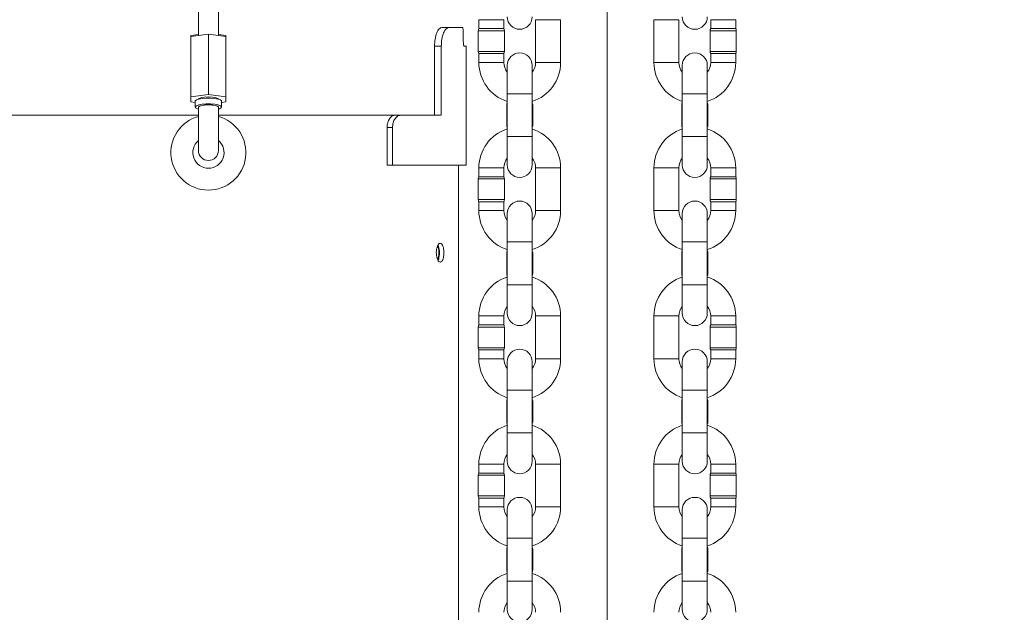
# Model space of a CAD drawing. Units: inches. Extents: x 0.3 to 67.7, y 0.2 to 43.9.
# Drawn here: x 10.2 to 20, y 21.9 to 27.8 of the extents above; entities that cross this region are included whole.
import ezdxf
from ezdxf.lldxf.tags import DXFTag

# ---------------------------------------------------------------- set-up
doc = ezdxf.new("R2010")
doc.units = ezdxf.units.IN
doc.header["$MEASUREMENT"] = 0
doc.styles.add('SLDTEXTSTYLE0', font='TXT', dxfattribs={"width": 0.75})
tags = doc.linetypes.add('CENTERX2', pattern=[0.8, 0.5, -0.1, 0.1, -0.1]).pattern_tags.tags
tags[10:11] = [DXFTag(74, 4), DXFTag(75, 0), DXFTag(340, '0'), DXFTag(46, 1.0), DXFTag(50, 0.0), DXFTag(44, 0.0), DXFTag(45, 0.0)]
tags[8:9] = [DXFTag(74, 4), DXFTag(75, 0), DXFTag(340, '0'), DXFTag(46, 1.0), DXFTag(50, 0.0), DXFTag(44, 0.0), DXFTag(45, 0.0)]
tags[6:7] = [DXFTag(74, 4), DXFTag(75, 0), DXFTag(340, '0'), DXFTag(46, 1.0), DXFTag(50, 0.0), DXFTag(44, 0.0), DXFTag(45, 0.0)]
tags[4:5] = [DXFTag(74, 4), DXFTag(75, 0), DXFTag(340, '0'), DXFTag(46, 1.0), DXFTag(50, 0.0), DXFTag(44, 0.0), DXFTag(45, 0.0)]
doc.dimstyles.new('SLDDIMSTYLE0', dxfattribs={"dimtxt": 0.5, "dimasz": 0.5, "dimexe": 0, "dimexo": 0.0625, "dimgap": 0.125, "dimtad": 0, "dimtih": 1, "dimtoh": 1, "dimrnd": 1e-09, "dimzin": 12, "dimdsep": 46, "dimtxsty": 'SLDTEXTSTYLE0', "dimsah": 1, "dimcen": 0.09, "dimadec": 0, "dimazin": 0, "dimtfac": 1, "dimtofl": 0, "dimtmove": 0, "dimatfit": 3, "dimfxl": 1, "dimtolj": 1, "dimtzin": 12, "dimarcsym": 0})
doc.dimstyles.new('SLDDIMSTYLE1', dxfattribs={"dimtxt": 0.5, "dimasz": 0.5, "dimexe": 0, "dimexo": 0.0625, "dimgap": 0.125, "dimtad": 0, "dimtih": 1, "dimtoh": 1, "dimrnd": 1e-09, "dimzin": 12, "dimdsep": 46, "dimtxsty": 'SLDTEXTSTYLE0', "dimsah": 1, "dimcen": 0.09, "dimadec": 0, "dimazin": 0, "dimtfac": 1, "dimtofl": 0, "dimtmove": 0, "dimatfit": 3, "dimfxl": 1, "dimtolj": 1, "dimtzin": 12, "dimarcsym": 0})

# ---------------------------------------------------------------- blocks, each defined once
blk = doc.blocks.new('*D18')
at = {"color": 7, "linetype": 'Continuous', "lineweight": 0}
for p, q in [((15.901, 38.9591), (26.5343, 38.9591)), ((26.4093, 38.9591), (26.4093, 20.447)), ((26.4093, 9.3259), (26.4093, 19.6388)), ((16.077, 9.3259), (26.5343, 9.3259))]:
    blk.add_line(p, q, dxfattribs=at)
for points in [[(26.4093, 38.9591), (26.3324, 38.4591), (26.4862, 38.4591)], [(26.4093, 9.3259), (26.4862, 9.8259), (26.3324, 9.8259)]]:
    blk.add_solid(points, dxfattribs=at)
at = {"color": 7, "linetype": 'Continuous', "lineweight": 0, "insert": (26.1631, 20.2834), "char_height": 0.5, "attachment_point": 1, "style": 'SLDTEXTSTYLE0'}
blk.add_mtext('A', dxfattribs=at)
blk = doc.blocks.new('*D20')
at = {"color": 7, "linetype": 'Continuous', "lineweight": 0}
for p, q in [((9.5415, 26.9448), (9.5415, 32.4567)), ((11.188, 31.6061), (11.188, 32.4567)), ((9.5415, 32.3317), (8.58, 32.3317)), ((11.188, 32.3317), (12.1496, 32.3317))]:
    blk.add_line(p, q, dxfattribs=at)
for points in [[(9.5415, 32.3317), (9.0415, 32.4086), (9.0415, 32.2547)], [(11.188, 32.3317), (11.688, 32.2547), (11.688, 32.4086)]]:
    blk.add_solid(points, dxfattribs=at)
at = {"color": 7, "linetype": 'Continuous', "lineweight": 0, "insert": (10.1403, 32.5721), "char_height": 0.5, "attachment_point": 1, "style": 'SLDTEXTSTYLE0'}
blk.add_mtext('L', dxfattribs=at)
blk = doc.blocks.new('*D21')
at = {"color": 7, "linetype": 'Continuous', "lineweight": 0}
for p, q in [((14.0495, 28.5188), (7.8417, 28.5188)), ((7.9667, 28.5188), (7.9667, 22.316)), ((7.9667, 15.8948), (7.9667, 21.5077)), ((10.6452, 15.8948), (7.8417, 15.8948))]:
    blk.add_line(p, q, dxfattribs=at)
for points in [[(7.9667, 28.5188), (7.8898, 28.0188), (8.0436, 28.0188)], [(7.9667, 15.8948), (8.0436, 16.3948), (7.8898, 16.3948)]]:
    blk.add_solid(points, dxfattribs=at)
at = {"color": 7, "linetype": 'Continuous', "lineweight": 0, "insert": (7.7736, 22.1523), "char_height": 0.5, "attachment_point": 1, "style": 'SLDTEXTSTYLE0'}
blk.add_mtext('R', dxfattribs=at)

msp = doc.modelspace()

# ---------------------------------------------------------------- linework, layer by layer
at = {"color": 7, "linetype": 'CENTERX2', "lineweight": 0}
msp.add_line((16.0272, 16.5335), (16.0272, 35.5521), dxfattribs=at)
at = {"color": 7, "linetype": 'Continuous', "lineweight": 15}
for p, q in [((14.7437, 27.8473), (14.9937, 27.8473)), ((15.5607, 27.8473), (15.3107, 27.8473)), ((16.6187, 27.8473), (16.4937, 27.8473)), ((16.7437, 27.8473), (16.6187, 27.8473)), ((17.0607, 27.8473), (17.1857, 27.8473)), ((17.1857, 27.8473), (17.3107, 27.8473)), ((14.579, 27.7698), (14.443, 27.7698)), ((14.7437, 27.7585), (14.8687, 27.7585)), ((14.8687, 27.7585), (14.9937, 27.7585)), ((17.0607, 27.7585), (17.3107, 27.7585)), ((12.0415, 27.7026), (11.8665, 27.6782)), ((11.8665, 27.6907), (11.9415, 27.7004)), ((11.8665, 27.6782), (11.8665, 27.6907)), ((11.8665, 27.0766), (11.8665, 27.6782)), ((12.0415, 27.101), (12.0415, 27.7026)), ((12.2165, 27.6782), (12.0415, 27.7026)), ((12.1415, 27.7004), (12.2165, 27.6907)), ((12.2165, 27.6907), (12.2165, 27.6782)), ((12.2165, 27.0766), (12.2165, 27.6782)), ((14.5886, 27.6423), (14.5886, 27.7098)), ((14.9987, 27.7368), (14.7387, 27.7368)), ((17.1857, 27.7368), (17.0557, 27.7368)), ((17.3157, 27.7368), (17.1857, 27.7368)), ((14.3003, 27.5828), (14.3003, 26.8948)), ((14.3681, 27.5828), (14.3681, 26.8948)), ((14.6165, 27.5823), (14.5968, 27.5823)), ((14.7387, 27.5303), (14.8687, 27.5303)), ((14.7437, 27.5085), (14.8687, 27.5085)), ((14.8687, 27.5303), (14.9987, 27.5303)), ((14.8687, 27.5085), (14.9937, 27.5085)), ((17.0557, 27.5303), (17.3157, 27.5303)), ((17.0607, 27.5085), (17.3107, 27.5085)), ((14.7437, 27.4198), (14.9937, 27.4198)), ((15.0272, 27.3908), (15.0272, 27.1073)), ((15.2772, 27.1073), (15.2772, 27.3908)), ((15.5607, 27.4198), (15.3107, 27.4198)), ((16.6187, 27.4198), (16.4937, 27.4198)), ((16.7437, 27.4198), (16.6187, 27.4198)), ((16.7772, 27.3908), (16.7772, 27.1073)), ((17.0272, 27.1073), (17.0272, 27.3908)), ((17.0607, 27.4198), (17.1857, 27.4198)), ((17.1857, 27.4198), (17.3107, 27.4198)), ((12.0415, 27.101), (11.8665, 27.0766)), ((11.8665, 27.0766), (11.8665, 27.0277)), ((12.2165, 27.0766), (12.0415, 27.101)), ((12.2165, 27.0277), (12.2165, 27.0766)), ((15.0272, 27.1073), (15.2772, 27.1073)), ((16.7772, 27.1073), (17.0272, 27.1073)), ((11.8665, 27.0277), (11.9095, 27.0217)), ((11.9415, 26.9726), (11.9415, 26.5404)), ((12.1415, 26.5404), (12.1415, 26.9726)), ((12.1735, 27.0217), (12.2165, 27.0277)), ((15.0272, 26.9968), (15.0222, 26.9968)), ((15.2822, 26.9968), (15.2772, 26.9968)), ((16.7772, 26.9968), (16.7722, 26.9968)), ((17.0322, 26.9968), (17.0272, 26.9968)), ((9.5415, 26.8948), (11.9415, 26.8948)), ((12.1415, 26.8948), (13.9017, 26.8948)), ((14.3681, 26.8948), (13.9669, 26.8948)), ((13.8268, 26.7698), (13.8268, 26.3948)), ((13.8804, 26.7698), (13.8804, 26.3948)), ((15.0222, 26.7903), (15.0272, 26.7903)), ((15.2772, 26.7903), (15.2822, 26.7903)), ((16.7722, 26.7903), (16.7772, 26.7903)), ((17.0272, 26.7903), (17.0322, 26.7903)), ((15.0272, 26.6798), (15.0272, 26.3963)), ((15.0272, 26.6798), (15.2772, 26.6798)), ((15.2772, 26.3963), (15.2772, 26.6798)), ((16.7772, 26.6798), (16.7772, 26.3963)), ((16.7772, 26.6798), (17.0272, 26.6798)), ((17.0272, 26.3963), (17.0272, 26.6798)), ((13.8268, 26.3948), (13.8804, 26.3948)), ((14.6165, 26.3948), (13.8804, 26.3948)), ((14.7437, 26.3673), (14.9937, 26.3673)), ((14.7437, 26.2785), (14.8687, 26.2785)), ((14.8687, 26.2785), (14.9937, 26.2785)), ((15.5607, 26.3673), (15.3107, 26.3673)), ((16.6187, 26.3673), (16.4937, 26.3673)), ((16.7437, 26.3673), (16.6187, 26.3673)), ((17.0607, 26.3673), (17.1857, 26.3673)), ((17.0607, 26.2785), (17.3107, 26.2785)), ((17.1857, 26.3673), (17.3107, 26.3673)), ((14.9987, 26.2568), (14.7387, 26.2568)), ((17.1857, 26.2568), (17.0557, 26.2568)), ((17.3157, 26.2568), (17.1857, 26.2568)), ((14.7387, 26.0503), (14.8687, 26.0503)), ((14.7437, 26.0285), (14.8687, 26.0285)), ((14.8687, 26.0503), (14.9987, 26.0503)), ((14.8687, 26.0285), (14.9937, 26.0285)), ((17.0557, 26.0503), (17.3157, 26.0503)), ((17.0607, 26.0285), (17.3107, 26.0285)), ((14.7437, 25.9398), (14.9937, 25.9398)), ((15.0272, 25.9108), (15.0272, 25.6273)), ((15.2772, 25.6273), (15.2772, 25.9108)), ((15.5607, 25.9398), (15.3107, 25.9398)), ((16.6187, 25.9398), (16.4937, 25.9398)), ((16.7437, 25.9398), (16.6187, 25.9398)), ((16.7772, 25.9108), (16.7772, 25.6273)), ((17.0272, 25.6273), (17.0272, 25.9108)), ((17.0607, 25.9398), (17.1857, 25.9398)), ((17.1857, 25.9398), (17.3107, 25.9398)), ((15.0272, 25.6273), (15.2772, 25.6273)), ((16.7772, 25.6273), (17.0272, 25.6273)), ((15.0272, 25.5168), (15.0222, 25.5168)), ((15.2822, 25.5168), (15.2772, 25.5168)), ((16.7772, 25.5168), (16.7722, 25.5168)), ((17.0322, 25.5168), (17.0272, 25.5168)), ((15.0222, 25.3103), (15.0272, 25.3103)), ((15.2772, 25.3103), (15.2822, 25.3103)), ((16.7722, 25.3103), (16.7772, 25.3103)), ((17.0272, 25.3103), (17.0322, 25.3103)), ((15.0272, 25.1998), (15.0272, 24.9163)), ((15.0272, 25.1998), (15.2772, 25.1998)), ((15.2772, 24.9163), (15.2772, 25.1998)), ((16.7772, 25.1998), (16.7772, 24.9163)), ((16.7772, 25.1998), (17.0272, 25.1998)), ((17.0272, 24.9163), (17.0272, 25.1998)), ((14.7437, 24.8873), (14.9937, 24.8873)), ((14.7437, 24.7985), (14.8687, 24.7985)), ((14.8687, 24.7985), (14.9937, 24.7985)), ((15.5607, 24.8873), (15.3107, 24.8873)), ((16.6187, 24.8873), (16.4937, 24.8873)), ((16.7437, 24.8873), (16.6187, 24.8873)), ((17.0607, 24.8873), (17.1857, 24.8873)), ((17.0607, 24.7985), (17.3107, 24.7985)), ((17.1857, 24.8873), (17.3107, 24.8873)), ((14.9987, 24.7768), (14.7387, 24.7768)), ((17.1857, 24.7768), (17.0557, 24.7768)), ((17.3157, 24.7768), (17.1857, 24.7768)), ((14.7387, 24.5703), (14.8687, 24.5703)), ((14.7437, 24.5485), (14.8687, 24.5485)), ((14.8687, 24.5703), (14.9987, 24.5703)), ((14.8687, 24.5485), (14.9937, 24.5485)), ((17.0557, 24.5703), (17.3157, 24.5703)), ((17.0607, 24.5485), (17.3107, 24.5485)), ((14.7437, 24.4598), (14.9937, 24.4598)), ((15.0272, 24.4308), (15.0272, 24.1473)), ((15.2772, 24.1473), (15.2772, 24.4308)), ((15.5607, 24.4598), (15.3107, 24.4598)), ((16.6187, 24.4598), (16.4937, 24.4598)), ((16.7437, 24.4598), (16.6187, 24.4598)), ((16.7772, 24.4308), (16.7772, 24.1473)), ((17.0272, 24.1473), (17.0272, 24.4308)), ((17.0607, 24.4598), (17.1857, 24.4598)), ((17.1857, 24.4598), (17.3107, 24.4598)), ((15.0272, 24.1473), (15.2772, 24.1473)), ((16.7772, 24.1473), (17.0272, 24.1473)), ((15.0272, 24.0368), (15.0222, 24.0368)), ((15.2822, 24.0368), (15.2772, 24.0368)), ((16.7772, 24.0368), (16.7722, 24.0368)), ((17.0322, 24.0368), (17.0272, 24.0368)), ((15.0222, 23.8303), (15.0272, 23.8303)), ((15.2772, 23.8303), (15.2822, 23.8303)), ((16.7722, 23.8303), (16.7772, 23.8303)), ((17.0272, 23.8303), (17.0322, 23.8303)), ((15.0272, 23.7198), (15.0272, 23.4363)), ((15.0272, 23.7198), (15.2772, 23.7198)), ((15.2772, 23.4363), (15.2772, 23.7198)), ((16.7772, 23.7198), (16.7772, 23.4363)), ((16.7772, 23.7198), (17.0272, 23.7198)), ((17.0272, 23.4363), (17.0272, 23.7198)), ((14.7437, 23.4073), (14.9937, 23.4073)), ((15.5607, 23.4073), (15.3107, 23.4073)), ((16.6187, 23.4073), (16.4937, 23.4073)), ((16.7437, 23.4073), (16.6187, 23.4073)), ((17.0607, 23.4073), (17.1857, 23.4073)), ((17.1857, 23.4073), (17.3107, 23.4073)), ((14.9987, 23.2968), (14.7387, 23.2968)), ((14.7437, 23.3185), (14.8687, 23.3185)), ((14.8687, 23.3185), (14.9937, 23.3185)), ((17.1857, 23.2968), (17.0557, 23.2968)), ((17.0607, 23.3185), (17.3107, 23.3185)), ((17.3157, 23.2968), (17.1857, 23.2968)), ((14.7387, 23.0903), (14.8687, 23.0903)), ((14.7437, 23.0685), (14.8687, 23.0685)), ((14.8687, 23.0903), (14.9987, 23.0903)), ((14.8687, 23.0685), (14.9937, 23.0685)), ((17.0557, 23.0903), (17.3157, 23.0903)), ((17.0607, 23.0685), (17.3107, 23.0685)), ((14.7437, 22.9798), (14.9937, 22.9798)), ((15.0272, 22.9508), (15.0272, 22.6673)), ((15.2772, 22.6673), (15.2772, 22.9508)), ((15.5607, 22.9798), (15.3107, 22.9798)), ((16.6187, 22.9798), (16.4937, 22.9798)), ((16.7437, 22.9798), (16.6187, 22.9798)), ((16.7772, 22.9508), (16.7772, 22.6673)), ((17.0272, 22.6673), (17.0272, 22.9508)), ((17.0607, 22.9798), (17.1857, 22.9798)), ((17.1857, 22.9798), (17.3107, 22.9798)), ((15.0272, 22.6673), (15.2772, 22.6673)), ((16.7772, 22.6673), (17.0272, 22.6673)), ((15.0272, 22.5568), (15.0222, 22.5568)), ((15.2822, 22.5568), (15.2772, 22.5568)), ((16.7772, 22.5568), (16.7722, 22.5568)), ((17.0322, 22.5568), (17.0272, 22.5568)), ((15.0222, 22.3503), (15.0272, 22.3503)), ((15.2772, 22.3503), (15.2822, 22.3503)), ((16.7722, 22.3503), (16.7772, 22.3503)), ((17.0272, 22.3503), (17.0322, 22.3503)), ((15.0272, 22.2398), (15.0272, 21.9563)), ((15.0272, 22.2398), (15.2772, 22.2398)), ((15.2772, 21.9563), (15.2772, 22.2398)), ((16.7772, 22.2398), (16.7772, 21.9563)), ((16.7772, 22.2398), (17.0272, 22.2398)), ((17.0272, 21.9563), (17.0272, 22.2398))]:
    msp.add_line(p, q, dxfattribs=at)
at = {"color": 7, "linetype": 'Continuous', "lineweight": 15, "flags": 128}
for points in [[(11.9095, 27.0327), (11.9099, 27.0354), (11.9206, 27.0456), (11.9444, 27.0544), (11.9787, 27.0608), (12.0198, 27.0642), (12.0632, 27.0642), (12.1043, 27.0608), (12.1386, 27.0544), (12.1624, 27.0456), (12.173, 27.0354), (12.1735, 27.0327)], [(11.9417, 27.0536), (11.9491, 27.0614), (11.9708, 27.0692), (12.0032, 27.0745), (12.0415, 27.0763), (12.0798, 27.0745), (12.1122, 27.0692), (12.1339, 27.0614), (12.1413, 27.0536)], [(11.9415, 26.9537), (11.931, 26.9571), (11.9135, 26.9667), (11.9099, 26.9772), (11.9206, 26.9873), (11.9444, 26.9961), (11.9787, 27.0026), (12.0198, 27.006), (12.0632, 27.006), (12.1043, 27.0026), (12.1386, 26.9961), (12.1624, 26.9873), (12.173, 26.9772), (12.1695, 26.9667), (12.152, 26.9571), (12.1415, 26.9537)], [(11.9415, 26.9745), (11.9491, 26.9838), (11.9708, 26.9916), (12.0032, 26.9969), (12.0415, 26.9987), (12.0798, 26.9969), (12.1122, 26.9916), (12.1339, 26.9838), (12.1415, 26.9745)], [(12.1415, 26.9726), (12.1339, 26.9818), (12.1122, 26.9897), (12.0798, 26.9949), (12.0415, 26.9968), (12.0032, 26.9949), (11.9708, 26.9897), (11.9491, 26.9818), (11.9415, 26.9726), (11.9415, 26.9726)]]:
    msp.add_lwpolyline(points, dxfattribs=at)
at = {"color": 7, "linetype": 'Continuous', "lineweight": 15}
for centre, radius, start, end in [((15.1522, 27.8763), 0.125, 180, 0), ((16.9022, 27.8763), 0.125, 180, 0), ((14.7887, 27.7368), 0.05, 154.15807, 180), ((14.9487, 27.7368), 0.05, 0, 25.84193), ((17.1057, 27.7368), 0.05, 154.15807, 180), ((17.2657, 27.7368), 0.05, 0, 25.84193), ((14.7887, 27.5303), 0.05, 180, 205.84193), ((14.9487, 27.5303), 0.05, 334.15807, 0), ((15.1522, 27.3908), 0.125, 0, 180), ((16.9022, 27.3908), 0.125, 0, 180), ((17.1057, 27.5303), 0.05, 180, 205.84193), ((17.2657, 27.5303), 0.05, 334.15807, 0), ((15.1522, 27.4198), 0.4085, 180, 252.18181), ((15.1522, 27.4198), 0.1585, 180, 217.94107), ((15.1522, 27.4198), 0.1585, 322.05893, 360), ((15.1522, 27.4198), 0.4085, 287.81819, 0), ((16.9022, 27.4198), 0.4085, 180, 252.18181), ((16.9022, 27.4198), 0.1585, 180, 217.94107), ((16.9022, 27.4198), 0.1585, 322.05893, 0), ((16.9022, 27.4198), 0.4085, 287.81819, 0), ((15.0722, 26.9968), 0.05, 154.15807, 180), ((15.2322, 26.9968), 0.05, 0, 25.84193), ((16.8222, 26.9968), 0.05, 154.15807, 180), ((16.9822, 26.9968), 0.05, 0, 25.84193), ((12.0415, 26.5198), 0.375, 105.46601, 270), ((12.0415, 26.5198), 0.375, 270, 74.53399), ((15.0722, 26.7903), 0.05, 180, 205.84193), ((15.2322, 26.7903), 0.05, 334.15807, 0), ((16.8222, 26.7903), 0.05, 180, 205.84193), ((16.9822, 26.7903), 0.05, 334.15807, 0), ((15.1522, 26.3673), 0.4085, 107.81819, 180), ((15.1522, 26.3673), 0.4085, 0, 72.18181), ((16.9022, 26.3673), 0.4085, 107.81819, 180), ((16.9022, 26.3673), 0.4085, 0, 72.18181), ((12.0415, 26.5198), 0.156, 129.86834, 270), ((12.0415, 26.5198), 0.156, 270, 50.13166), ((12.0415, 26.5404), 0.1, 180, 0), ((15.1522, 26.3673), 0.1585, 142.05893, 180), ((15.1522, 26.3963), 0.125, 180, 0), ((15.1522, 26.3673), 0.1585, 0, 37.94107), ((16.9022, 26.3673), 0.1585, 142.05893, 180), ((16.9022, 26.3963), 0.125, 180, 0), ((16.9022, 26.3673), 0.1585, 0, 37.94107), ((14.7887, 26.2568), 0.05, 154.15807, 180), ((14.9487, 26.2568), 0.05, 0, 25.84193), ((17.1057, 26.2568), 0.05, 154.15807, 180), ((17.2657, 26.2568), 0.05, 0, 25.84193), ((14.7887, 26.0503), 0.05, 180, 205.84193), ((14.9487, 26.0503), 0.05, 334.15807, 0), ((15.1522, 25.9108), 0.125, 0, 180), ((16.9022, 25.9108), 0.125, 0, 180), ((17.1057, 26.0503), 0.05, 180, 205.84193), ((17.2657, 26.0503), 0.05, 334.15807, 0), ((15.1522, 25.9398), 0.4085, 180, 252.18181), ((15.1522, 25.9398), 0.1585, 180, 217.94107), ((15.1522, 25.9398), 0.1585, 322.05893, 360), ((15.1522, 25.9398), 0.4085, 287.81819, 360), ((16.9022, 25.9398), 0.4085, 180, 252.18181), ((16.9022, 25.9398), 0.1585, 180, 217.94107), ((16.9022, 25.9398), 0.1585, 322.05893, 0), ((16.9022, 25.9398), 0.4085, 287.81819, 360), ((15.0722, 25.5168), 0.05, 154.15807, 180), ((15.2322, 25.5168), 0.05, 0, 25.84193), ((16.8222, 25.5168), 0.05, 154.15807, 180), ((16.9822, 25.5168), 0.05, 0, 25.84193), ((15.0722, 25.3103), 0.05, 180, 205.84193), ((15.2322, 25.3103), 0.05, 334.15807, 0), ((16.8222, 25.3103), 0.05, 180, 205.84193), ((16.9822, 25.3103), 0.05, 334.15807, 0), ((15.1522, 24.8873), 0.4085, 107.81819, 180), ((15.1522, 24.8873), 0.4085, 0, 72.18181), ((16.9022, 24.8873), 0.4085, 107.81819, 180), ((16.9022, 24.8873), 0.4085, 0, 72.18181), ((15.1522, 24.8873), 0.1585, 142.05893, 180), ((15.1522, 24.9163), 0.125, 180, 0), ((15.1522, 24.8873), 0.1585, 360, 37.94107), ((16.9022, 24.8873), 0.1585, 142.05893, 180), ((16.9022, 24.9163), 0.125, 180, 0), ((16.9022, 24.8873), 0.1585, 0, 37.94107), ((14.7887, 24.7768), 0.05, 154.15807, 180), ((14.9487, 24.7768), 0.05, 0, 25.84193), ((17.1057, 24.7768), 0.05, 154.15807, 180), ((17.2657, 24.7768), 0.05, 0, 25.84193), ((14.7887, 24.5703), 0.05, 180, 205.84193), ((14.9487, 24.5703), 0.05, 334.15807, 0), ((15.1522, 24.4308), 0.125, 0, 180), ((16.9022, 24.4308), 0.125, 0, 180), ((17.1057, 24.5703), 0.05, 180, 205.84193), ((17.2657, 24.5703), 0.05, 334.15807, 0), ((15.1522, 24.4598), 0.4085, 180, 252.18181), ((15.1522, 24.4598), 0.1585, 180, 217.94107), ((15.1522, 24.4598), 0.1585, 322.05893, 0), ((15.1522, 24.4598), 0.4085, 287.81819, 0), ((16.9022, 24.4598), 0.4085, 180, 252.18181), ((16.9022, 24.4598), 0.1585, 180, 217.94107), ((16.9022, 24.4598), 0.1585, 322.05893, 0), ((16.9022, 24.4598), 0.4085, 287.81819, 0), ((15.0722, 24.0368), 0.05, 154.15807, 180), ((15.2322, 24.0368), 0.05, 0, 25.84193), ((16.8222, 24.0368), 0.05, 154.15807, 180), ((16.9822, 24.0368), 0.05, 0, 25.84193), ((15.0722, 23.8303), 0.05, 180, 205.84193), ((15.2322, 23.8303), 0.05, 334.15807, 0), ((16.8222, 23.8303), 0.05, 180, 205.84193), ((16.9822, 23.8303), 0.05, 334.15807, 360), ((15.1522, 23.4073), 0.4085, 107.81819, 180), ((15.1522, 23.4073), 0.4085, 360, 72.18181), ((16.9022, 23.4073), 0.4085, 107.81819, 180), ((16.9022, 23.4073), 0.4085, 0, 72.18181), ((15.1522, 23.4073), 0.1585, 142.05893, 180), ((15.1522, 23.4363), 0.125, 180, 0), ((15.1522, 23.4073), 0.1585, 360, 37.94107), ((16.9022, 23.4073), 0.1585, 142.05893, 180), ((16.9022, 23.4363), 0.125, 180, 0), ((16.9022, 23.4073), 0.1585, 0, 37.94107), ((14.7887, 23.2968), 0.05, 154.15807, 180), ((14.9487, 23.2968), 0.05, 0, 25.84193), ((17.1057, 23.2968), 0.05, 154.15807, 180), ((17.2657, 23.2968), 0.05, 0, 25.84193), ((14.7887, 23.0903), 0.05, 180, 205.84193), ((14.9487, 23.0903), 0.05, 334.15807, 0), ((15.1522, 22.9508), 0.125, 0, 180), ((16.9022, 22.9508), 0.125, 0, 180), ((17.1057, 23.0903), 0.05, 180, 205.84193), ((17.2657, 23.0903), 0.05, 334.15807, 0), ((15.1522, 22.9798), 0.4085, 180, 252.18181), ((15.1522, 22.9798), 0.1585, 180, 217.94107), ((15.1522, 22.9798), 0.1585, 322.05893, 360), ((15.1522, 22.9798), 0.4085, 287.81819, 0), ((16.9022, 22.9798), 0.4085, 180, 252.18181), ((16.9022, 22.9798), 0.1585, 180, 217.94107), ((16.9022, 22.9798), 0.1585, 322.05893, 0), ((16.9022, 22.9798), 0.4085, 287.81819, 0), ((15.0722, 22.5568), 0.05, 154.15807, 180), ((15.2322, 22.5568), 0.05, 0, 25.84193), ((16.8222, 22.5568), 0.05, 154.15807, 180), ((16.9822, 22.5568), 0.05, 0, 25.84193), ((15.0722, 22.3503), 0.05, 180, 205.84193), ((15.2322, 22.3503), 0.05, 334.15807, 0), ((16.8222, 22.3503), 0.05, 180, 205.84193), ((16.9822, 22.3503), 0.05, 334.15807, 0), ((15.1522, 21.9273), 0.4085, 107.81819, 180), ((15.1522, 21.9273), 0.4085, 0, 72.18181), ((16.9022, 21.9273), 0.4085, 107.81819, 180), ((16.9022, 21.9273), 0.4085, 0, 72.18181), ((15.1522, 21.9273), 0.1585, 142.05893, 180), ((15.1522, 21.9563), 0.125, 180, 0), ((15.1522, 21.9273), 0.1585, 0, 37.94107), ((16.9022, 21.9273), 0.1585, 142.05893, 180), ((16.9022, 21.9563), 0.125, 180, 0), ((16.9022, 21.9273), 0.1585, 0, 37.94107)]:
    msp.add_arc(centre, radius, start, end, dxfattribs=at)
for points in [[(11.9415, 27.9468), (11.9415, 27.6886)], [(12.1415, 27.6886), (12.1415, 27.9468)], [(14.7437, 27.8473), (14.7437, 27.7585)], [(14.9937, 27.7585), (14.9937, 27.8473)], [(15.3107, 27.8473), (15.3107, 27.4198)], [(15.5607, 27.4198), (15.5607, 27.8473)], [(16.4937, 27.8473), (16.4937, 27.4198)], [(16.7437, 27.4198), (16.7437, 27.8473)], [(17.0607, 27.8473), (17.0607, 27.7585)], [(17.3107, 27.7585), (17.3107, 27.8473)], [(14.373, 27.7698), (14.443, 27.7698)], [(14.7387, 27.7368), (14.7387, 27.5303)], [(14.9987, 27.5303), (14.9987, 27.7368)], [(17.0557, 27.7368), (17.0557, 27.5303)], [(17.3157, 27.5303), (17.3157, 27.7368)], [(14.3003, 27.5828), (14.3681, 27.5828)], [(14.6165, 26.3948), (14.6165, 27.5823)], [(14.7437, 27.5085), (14.7437, 27.4198)], [(14.9937, 27.4198), (14.9937, 27.5085)], [(17.0607, 27.5085), (17.0607, 27.4198)], [(17.3107, 27.4198), (17.3107, 27.5085)], [(15.0272, 27.1073), (15.0272, 26.6798)], [(15.2772, 26.6798), (15.2772, 27.1073)], [(16.7772, 27.1073), (16.7772, 26.6798)], [(17.0272, 26.6798), (17.0272, 27.1073)], [(11.9095, 27.0327), (11.9095, 26.9745)], [(11.9415, 26.9745), (11.9415, 26.9726)], [(12.1415, 26.9726), (12.1415, 26.9745)], [(12.1735, 26.9745), (12.1735, 27.0327)], [(15.0222, 26.9968), (15.0222, 26.7903)], [(15.2822, 26.7903), (15.2822, 26.9968)], [(16.7722, 26.9968), (16.7722, 26.7903)], [(17.0322, 26.7903), (17.0322, 26.9968)], [(13.9109, 26.8948), (13.9669, 26.8948)], [(13.8268, 26.7698), (13.8804, 26.7698)], [(14.5415, 18.3299), (14.5415, 26.3948)], [(14.7437, 26.3673), (14.7437, 26.2785)], [(14.9937, 26.2785), (14.9937, 26.3673)], [(15.3107, 26.3673), (15.3107, 25.9398)], [(15.5607, 25.9398), (15.5607, 26.3673)], [(16.4937, 26.3673), (16.4937, 25.9398)], [(16.7437, 25.9398), (16.7437, 26.3673)], [(17.0607, 26.3673), (17.0607, 26.2785)], [(17.3107, 26.2785), (17.3107, 26.3673)], [(14.7387, 26.2568), (14.7387, 26.0503)], [(14.9987, 26.0503), (14.9987, 26.2568)], [(17.0557, 26.2568), (17.0557, 26.0503)], [(17.3157, 26.0503), (17.3157, 26.2568)], [(14.7437, 26.0285), (14.7437, 25.9398)], [(14.9937, 25.9398), (14.9937, 26.0285)], [(17.0607, 26.0285), (17.0607, 25.9398)], [(17.3107, 25.9398), (17.3107, 26.0285)], [(15.0272, 25.6273), (15.0272, 25.1998)], [(15.2772, 25.1998), (15.2772, 25.6273)], [(16.7772, 25.6273), (16.7772, 25.1998)], [(17.0272, 25.1998), (17.0272, 25.6273)], [(15.0222, 25.5168), (15.0222, 25.3103)], [(15.2822, 25.3103), (15.2822, 25.5168)], [(16.7722, 25.5168), (16.7722, 25.3103)], [(17.0322, 25.3103), (17.0322, 25.5168)], [(14.7437, 24.8873), (14.7437, 24.7985)], [(14.9937, 24.7985), (14.9937, 24.8873)], [(15.3107, 24.8873), (15.3107, 24.4598)], [(15.5607, 24.4598), (15.5607, 24.8873)], [(16.4937, 24.8873), (16.4937, 24.4598)], [(16.7437, 24.4598), (16.7437, 24.8873)], [(17.0607, 24.8873), (17.0607, 24.7985)], [(17.3107, 24.7985), (17.3107, 24.8873)], [(14.7387, 24.7768), (14.7387, 24.5703)], [(14.9987, 24.5703), (14.9987, 24.7768)], [(17.0557, 24.7768), (17.0557, 24.5703)], [(17.3157, 24.5703), (17.3157, 24.7768)], [(14.7437, 24.5485), (14.7437, 24.4598)], [(14.9937, 24.4598), (14.9937, 24.5485)], [(17.0607, 24.5485), (17.0607, 24.4598)], [(17.3107, 24.4598), (17.3107, 24.5485)], [(15.0272, 24.1473), (15.0272, 23.7198)], [(15.2772, 23.7198), (15.2772, 24.1473)], [(16.7772, 24.1473), (16.7772, 23.7198)], [(17.0272, 23.7198), (17.0272, 24.1473)], [(15.0222, 24.0368), (15.0222, 23.8303)], [(15.2822, 23.8303), (15.2822, 24.0368)], [(16.7722, 24.0368), (16.7722, 23.8303)], [(17.0322, 23.8303), (17.0322, 24.0368)], [(14.7437, 23.4073), (14.7437, 23.3185)], [(14.9937, 23.3185), (14.9937, 23.4073)], [(15.3107, 23.4073), (15.3107, 22.9798)], [(15.5607, 22.9798), (15.5607, 23.4073)], [(16.4937, 23.4073), (16.4937, 22.9798)], [(16.7437, 22.9798), (16.7437, 23.4073)], [(17.0607, 23.4073), (17.0607, 23.3185)], [(17.3107, 23.3185), (17.3107, 23.4073)], [(14.7387, 23.2968), (14.7387, 23.0903)], [(14.9987, 23.0903), (14.9987, 23.2968)], [(17.0557, 23.2968), (17.0557, 23.0903)], [(17.3157, 23.0903), (17.3157, 23.2968)], [(14.7437, 23.0685), (14.7437, 22.9798)], [(14.9937, 22.9798), (14.9937, 23.0685)], [(17.0607, 23.0685), (17.0607, 22.9798)], [(17.3107, 22.9798), (17.3107, 23.0685)], [(15.0272, 22.6673), (15.0272, 22.2398)], [(15.2772, 22.2398), (15.2772, 22.6673)], [(16.7772, 22.6673), (16.7772, 22.2398)], [(17.0272, 22.2398), (17.0272, 22.6673)], [(15.0222, 22.5568), (15.0222, 22.3503)], [(15.2822, 22.3503), (15.2822, 22.5568)], [(16.7722, 22.5568), (16.7722, 22.3503)], [(17.0322, 22.3503), (17.0322, 22.5568)]]:
    msp.add_open_spline(points, degree=1, dxfattribs=at)
for points, knots in [([(14.373, 27.7698), (14.3641, 27.767), (14.3463, 27.7613), (14.3217, 27.718), (14.3039, 27.6562), (14.3015, 27.6073), (14.3003, 27.5828)], [0, 0, 0, 0, 0.2482733, 0.4975627, 0.7482795, 1, 1, 1, 1]), ([(14.443, 27.7698), (14.4338, 27.767), (14.4155, 27.7614), (14.3903, 27.7183), (14.3718, 27.6565), (14.3693, 27.6073), (14.3681, 27.5828)], [0, 0, 0, 0, 0.2516867, 0.5023899, 0.7516928, 1, 1, 1, 1]), ([(14.5886, 27.7098), (14.5885, 27.7177), (14.5882, 27.7335), (14.5861, 27.7533), (14.5829, 27.7671), (14.5803, 27.7689), (14.579, 27.7698)], [0, 0, 0, 0, 0.2483, 0.497604, 0.748307, 1, 1, 1, 1]), ([(14.5965, 27.5823), (14.5955, 27.5832), (14.5935, 27.585), (14.5907, 27.5988), (14.5887, 27.6187), (14.5884, 27.6345), (14.5882, 27.6423)], [0, 0, 0, 0, 0.251692, 0.502396, 0.751697, 1, 1, 1, 1]), ([(14.5886, 27.6423), (14.5887, 27.6345), (14.589, 27.6187), (14.591, 27.5988), (14.5938, 27.585), (14.5958, 27.5832), (14.5968, 27.5823)], [0, 0, 0, 0, 0.248307, 0.497608, 0.748313, 1, 1, 1, 1]), ([(13.9109, 26.8948), (13.9001, 26.8929), (13.8784, 26.8892), (13.8505, 26.8602), (13.8307, 26.8189), (13.8281, 26.7862), (13.8268, 26.7698)], [0, 0, 0, 0, 0.248275, 0.497565, 0.748281, 1, 1, 1, 1]), ([(13.9669, 26.8948), (13.9558, 26.8929), (13.9337, 26.8892), (13.9049, 26.8604), (13.8844, 26.8191), (13.8818, 26.7862), (13.8804, 26.7698)], [0, 0, 0, 0, 0.251689, 0.502393, 0.751694, 1, 1, 1, 1]), ([(14.3591, 25.4261), (14.3544, 25.4273), (14.3452, 25.4296), (14.3324, 25.4481), (14.3231, 25.4748), (14.3185, 25.5061), (14.3189, 25.5369), (14.3233, 25.5648), (14.3312, 25.5884), (14.3421, 25.6061), (14.3551, 25.615), (14.3687, 25.6126), (14.3807, 25.5981), (14.3895, 25.5737), (14.3944, 25.5436), (14.3953, 25.5122), (14.3927, 25.4826), (14.3868, 25.457), (14.378, 25.4375), (14.3683, 25.4275), (14.3616, 25.4265), (14.3591, 25.4261)], [0, 0, 0, 0, 0.0597174, 0.1194923, 0.1772193, 0.2301637, 0.2787956, 0.3259342, 0.3746485, 0.4270613, 0.4837753, 0.5434369, 0.6031408, 0.6601006, 0.7132623, 0.7633833, 0.8121087, 0.8612035, 0.9122168, 0.9662658, 1, 1, 1, 1]), ([(14.3324, 25.5869), (14.3344, 25.5821), (14.3393, 25.5702), (14.3433, 25.5431), (14.3443, 25.5119), (14.3414, 25.4827), (14.3372, 25.462), (14.3334, 25.4542), (14.3324, 25.4522)], [0, 0, 0, 0, 0.142337, 0.352551, 0.550261, 0.742306, 0.935943, 1, 1, 1, 1]), ([(14.3371, 25.596), (14.3401, 25.5872), (14.3459, 25.5702), (14.3497, 25.5364), (14.3497, 25.5026), (14.3458, 25.472), (14.3412, 25.4518), (14.3374, 25.4451), (14.3369, 25.4441)], [0, 0, 0, 0, 0.211028, 0.409025, 0.597227, 0.78206, 0.969898, 1, 1, 1, 1])]:
    msp.add_open_spline(points, degree=3, knots=knots, dxfattribs=at)

# ---------------------------------------------------------------- dimensions: what is measured, and where the dimension line sits
at = {"color": 7, "linetype": 'Continuous', "lineweight": 0}
for base, p1, p2, text, picture, middle in [((26.4093, 9.3259), (15.851, 38.9591), (16.027, 9.3259), 'A', '*D18', (26.4093, 20.0429)), ((7.9667, 15.8948), (14.0995, 28.5188), (10.6952, 15.8948), 'R', '*D21', (7.9667, 21.9118))]:
    dim = msp.add_linear_dim(base=base, p1=p1, p2=p2, angle=90, text=text, dimstyle='SLDDIMSTYLE1', dxfattribs=at)
    dim.commit()
    dim.dimension.update_dxf_attribs({"geometry": picture, "text_midpoint": middle})
dim = msp.add_linear_dim(base=(11.188, 32.3317), p1=(9.5415, 26.8948), p2=(11.188, 31.5561), text='L', dimstyle='SLDDIMSTYLE0', dxfattribs=at)
dim.commit()
dim.dimension.update_dxf_attribs({"geometry": '*D20', "text_midpoint": (10.2868, 32.3317)})

doc.saveas('drawing.dxf')
